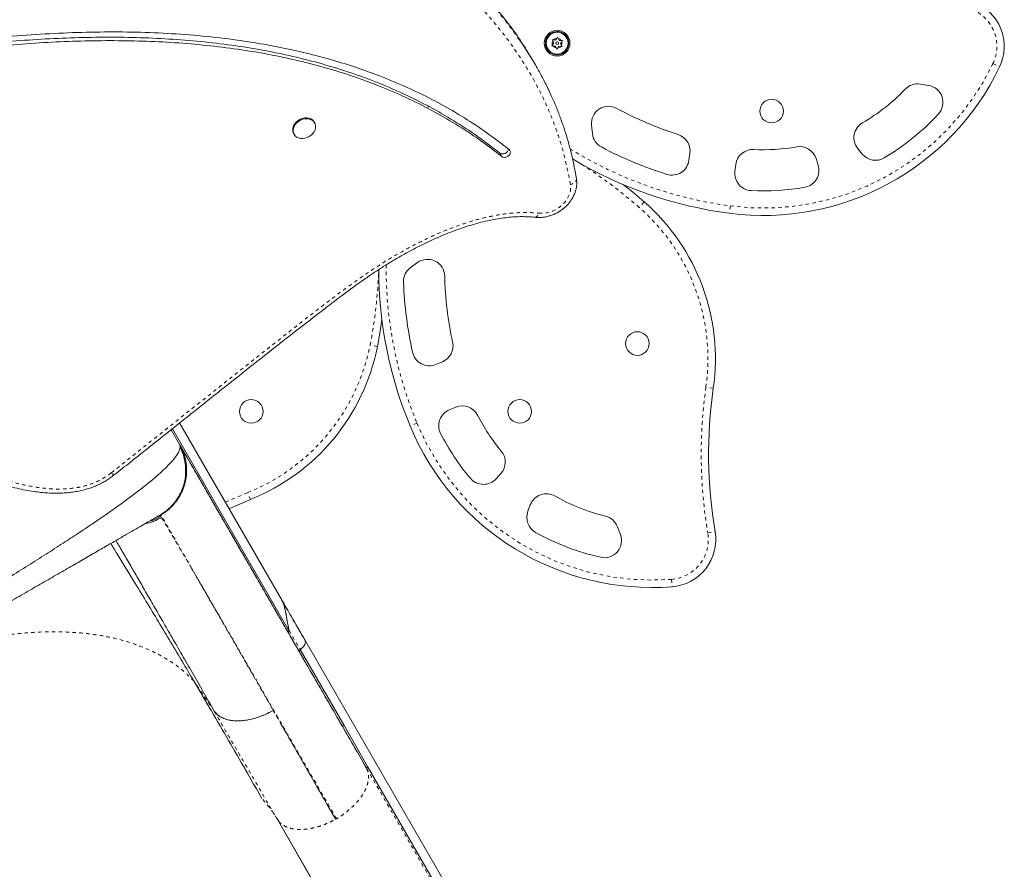
# Model space of a CAD drawing. Extents: x -100 to 530, y -9 to 457.
# Drawn here: x 244 to 272, y 176 to 201 of the extents above; entities that cross this region are included whole.
import ezdxf

# ---------------------------------------------------------------- set-up
doc = ezdxf.new("R2010")
doc.units = 0
doc.header["$LTSCALE"] = 0.125
doc.header["$MEASUREMENT"] = 0
doc.linetypes.add('PHANTOM', pattern=[0.5, 0.25, -0.05, 0.05, -0.05, 0.05, -0.05])
doc.layers.add('CONTOUR', color=7, linetype='CONTINUOUS')

msp = doc.modelspace()

# ---------------------------------------------------------------- linework, layer by layer
at = {"layer": 'CONTOUR', "linetype": 'Continuous', "lineweight": 15}
for p, q in [((259.42381, 200.2343), (259.44479, 200.26561)), ((259.44479, 200.26561), (259.46141, 200.23177)), ((259.61382, 200.38295), (259.60218, 200.36432)), ((259.61621, 200.35503), (259.62882, 200.37303)), ((259.27891, 200.01815), (259.2999, 200.04946)), ((259.31652, 200.01563), (259.27891, 200.01815)), ((259.29042, 200.18976), (259.32803, 200.18724)), ((259.30704, 200.15593), (259.29042, 200.18976)), ((259.3342, 200.10063), (259.2999, 200.04946)), ((259.3342, 200.10063), (259.30704, 200.15593)), ((259.37799, 200.01151), (259.31652, 200.01563)), ((259.3895, 200.18312), (259.32803, 200.18724)), ((259.37799, 200.01151), (259.40516, 199.95621)), ((259.3895, 200.18312), (259.42381, 200.2343)), ((259.42178, 199.92238), (259.40516, 199.95621)), ((259.44277, 199.95369), (259.42178, 199.92238)), ((259.47707, 200.00486), (259.44277, 199.95369)), ((259.48858, 200.17648), (259.46141, 200.23177)), ((259.47707, 200.00486), (259.53855, 200.00074)), ((259.48858, 200.17648), (259.55005, 200.17235)), ((259.53237, 200.08735), (259.56667, 200.13852)), ((259.53237, 200.08735), (259.55953, 200.03205)), ((259.57616, 199.99822), (259.53855, 200.00074)), ((259.55005, 200.17235), (259.58766, 200.16983)), ((259.55953, 200.03205), (259.57616, 199.99822)), ((259.58766, 200.16983), (259.56667, 200.13852)), ((258.8011, 199.46334), (258.72677, 199.59145)), ((270.25587, 198.86296), (270.01826, 198.90179)), ((255.66314, 198.22806), (255.68992, 198.25351)), ((255.66314, 198.22806), (255.67011, 198.23208)), ((255.68992, 198.25351), (255.67011, 198.23208)), ((255.67011, 198.23208), (255.67051, 198.23231)), ((252.36834, 197.77599), (252.35383, 197.80101)), ((260.43629, 197.70605), (260.46085, 197.46074)), ((251.75907, 197.45596), (251.77359, 197.43094)), ((263.27495, 196.68378), (263.30195, 196.88953)), ((268.19449, 197.02106), (268.32271, 196.86443)), ((264.64063, 196.56196), (264.61452, 196.36304)), ((267.03908, 196.54172), (266.97663, 196.73385)), ((255.36677, 193.70126), (255.1666, 193.55734)), ((255.90079, 190.73178), (256.09247, 190.81127)), ((256.47813, 189.48816), (256.2928, 189.41131)), ((248.18785, 188.82815), (248.4352, 188.39972)), ((251.62817, 182.95885), (248.22327, 188.85631)), ((248.43505, 189.02498), (251.39261, 183.90234)), ((248.4352, 188.39972), (248.4384, 188.39417)), ((248.45039, 188.33534), (248.45065, 188.31688)), ((257.65983, 187.40092), (257.79499, 187.55107)), ((258.65265, 186.63997), (258.58111, 186.45061)), ((247.78504, 186.29494), (247.76981, 186.28701)), ((261.27847, 185.77572), (261.1933, 186.00091)), ((251.39869, 183.88963), (251.39168, 183.9018)), ((251.39168, 183.9018), (251.39856, 183.88988)), ((251.39261, 183.90234), (251.41795, 183.85844)), ((251.94679, 182.42127), (252.02287, 182.4902)), ((261.09772, 167.0908), (252.08364, 182.70364)), ((253.21494, 180.22513), (251.94725, 182.42084)), ((249.44152, 180.63346), (249.44443, 180.62837)), ((253.18751, 180.16847), (253.88552, 178.95747)), ((260.95504, 166.81712), (253.91372, 179.01306)), ((251.27251, 177.48536), (251.32312, 177.41742)), ((258.31378, 165.28952), (251.27251, 177.48536)), ((251.32032, 177.41566), (258.39034, 165.17003))]:
    msp.add_line(p, q, dxfattribs=at)
at = {"layer": 'CONTOUR', "linetype": 'PHANTOM', "lineweight": 0}
for p, q in [((272.13212, 199.49796), (272.32735, 199.40435)), ((257.76383, 196.89087), (257.82189, 196.79079)), ((261.97171, 195.469), (261.82905, 195.30613)), ((264.48186, 195.35219), (264.45369, 195.13752)), ((254.19714, 191.25303), (253.98477, 191.29514)), ((263.98426, 190.03815), (263.76992, 190.06872)), ((255.35105, 189.02077), (255.15106, 188.93783)), ((250.50016, 186.79469), (250.41946, 186.99559)), ((247.88909, 186.34562), (247.86513, 186.34204)), ((247.88654, 186.299), (247.90776, 186.26572)), ((263.82372, 185.82034), (264.03721, 185.85633)), ((262.76652, 184.46833), (262.78307, 184.25246)), ((251.6273, 182.97501), (251.94725, 182.42084)), ((249.44443, 180.62837), (248.84802, 181.50774)), ((251.16317, 180.65021), (251.3873, 180.25866)), ((253.88552, 178.95747), (260.95554, 166.71183)), ((252.97724, 177.47572), (253.0019, 177.48996))]:
    msp.add_line(p, q, dxfattribs=at)
at = {"layer": 'CONTOUR', "linetype": 'Continuous', "lineweight": 15, "flags": 128}
for points in [[(251.75907, 197.45596), (251.75461, 197.46406), (251.73552, 197.51569), (251.72957, 197.57193), (251.737, 197.6305), (251.75752, 197.68898), (251.79027, 197.74498), (251.83391, 197.79622), (251.88667, 197.84058), (251.94638, 197.87627), (252.0106, 197.90181), (252.07669, 197.91616), (252.14195, 197.91873), (252.20372, 197.90942), (252.25945, 197.88861), (252.30687, 197.85715), (252.34404, 197.81633), (252.35383, 197.80101)], [(251.76912, 197.43904), (251.75003, 197.49067), (251.74409, 197.54691), (251.75152, 197.60548), (251.77203, 197.66396), (251.80478, 197.71996), (251.84843, 197.77119), (251.90119, 197.81556), (251.9609, 197.85125), (252.02511, 197.87679), (252.09121, 197.89114), (252.15647, 197.89371), (252.21823, 197.8844), (252.27397, 197.86359), (252.32139, 197.83213), (252.35856, 197.79131), (252.38396, 197.74279), (252.39654, 197.68858), (252.39579, 197.63087), (252.38175, 197.57205), (252.35498, 197.51451), (252.31658, 197.46062), (252.26813, 197.41257), (252.21161, 197.37234), (252.14933, 197.34157), (252.08384, 197.32152), (252.01782, 197.31302), (251.95398, 197.3164), (251.89493, 197.33154), (251.84308, 197.35781), (251.80057, 197.39414), (251.76912, 197.43904)], [(257.82189, 196.79079), (257.85634, 196.77239), (257.89786, 196.76576), (257.9424, 196.77155), (257.9856, 196.78919), (258.02323, 196.81694), (258.0516, 196.85211), (258.06794, 196.89124), (258.07064, 196.9305), (258.05945, 196.96605), (258.03546, 196.99441)], [(261.97171, 195.469), (261.62597, 195.76189), (261.35842, 195.97555)], [(261.97171, 195.469), (261.62597, 195.76189), (261.35842, 195.97555)], [(254.19714, 191.25303), (254.27792, 191.69889), (254.32917, 192.03743)], [(254.19714, 191.25303), (254.27792, 191.69889), (254.32917, 192.03743)], [(249.87758, 186.52644), (250.0703, 186.61342), (250.50016, 186.79469)], [(249.87758, 186.52644), (250.0703, 186.61342), (250.50016, 186.79469)], [(253.21494, 180.22513), (253.60624, 179.54635), (253.91372, 179.01306)]]:
    msp.add_lwpolyline(points, dxfattribs=at)
at = {"layer": 'CONTOUR', "linetype": 'PHANTOM', "lineweight": 0, "flags": 128}
for points in [[(258.89953, 195.1398), (258.9984, 195.1358), (259.09991, 195.14497), (259.2019, 195.16711), (259.30224, 195.20175), (259.39882, 195.24817), (259.4896, 195.30538), (259.57267, 195.3722), (259.64628, 195.4472), (259.70889, 195.52881), (259.75918, 195.61532), (259.79609, 195.70489), (259.81883, 195.79566), (259.82695, 195.8857), (259.82025, 195.97312)], [(259.99629, 196.15409), (259.99677, 196.12755), (259.98806, 196.09668), (259.96981, 196.0664), (259.94272, 196.03786), (259.90782, 196.01217), (259.86647, 195.99031), (259.82025, 195.97312)], [(258.79067, 195.02013), (258.79836, 195.01991), (258.82034, 195.02604), (258.84227, 195.04187), (258.86331, 195.0668), (258.88264, 195.09987), (258.89953, 195.1398)], [(249.76888, 186.71472), (249.98277, 186.81144), (250.41946, 186.99559)]]:
    msp.add_lwpolyline(points, dxfattribs=at)
at = {"layer": 'CONTOUR', "linetype": 'Continuous', "lineweight": 15}
for centre, radius in [((259.43329, 200.09399), 0.375), ((259.43329, 200.09399), 0.31875), ((259.43329, 200.09399), 0.03906), ((265.68329, 198.11512), 0.3438), ((261.77204, 191.34064), 0.3438), ((250.52204, 189.36177), 0.3438), ((258.34454, 189.36177), 0.3438)]:
    msp.add_circle(centre, radius, dxfattribs=at)
for centre, radius, start, end in [((271.08414, 200.00042), 1.37871, 334.384058, 69.568973), ((259.43329, 200.09399), 0.34072, 58.004029, 54.979989), ((259.43329, 200.09399), 0.14063, 153.865793, 198.461663), ((259.43329, 200.09399), 0.14063, 213.865793, 258.461663), ((259.43329, 200.09399), 0.14062, 93.865793, 138.461663), ((259.43329, 200.09399), 0.14063, 273.865793, 318.461663), ((259.43329, 200.09399), 0.14063, 33.865793, 78.461663), ((259.43329, 200.09399), 0.14063, 333.865793, 18.461663), ((265.44659, 202.70341), 7.63076, 262.523549, 334.384058), ((269.93762, 198.40834), 0.5, 80.718569, 136.277603), ((270.17522, 198.36951), 0.5, 317.493969, 80.718569), ((265.44659, 202.70341), 5.71426, 300.294956, 316.277603), ((260.93381, 197.75585), 0.5, 61.313233, 185.716217), ((266.01626, 207.04423), 10.08798, 241.313233, 252.351325), ((265.44659, 202.70341), 6.91426, 300.578101, 317.493969), ((268.58139, 197.33778), 0.5, 120.294956, 219.304317), ((260.95836, 197.51054), 0.5, 185.716217, 242.052766), ((262.8062, 196.95459), 0.5, 352.523549, 72.351325), ((257.84912, 197.0323), 0.16516, 238.907924, 352.973133), ((266.01626, 207.04423), 11.29229, 242.052766, 252.545889), ((265.13637, 196.4969), 0.5, 87.138566, 172.523549), ((265.44659, 202.70341), 5.71426, 267.138566, 279.770034), ((266.50112, 196.57928), 0.5, 18.006775, 99.770034), ((268.70961, 197.18114), 0.5, 219.304317, 300.578101), ((266.01626, 207.04423), 12.0088, 239.259566, 262.523549), ((262.7792, 196.74884), 0.5, 252.545889, 352.523549), ((266.56357, 196.38716), 0.5, 280.028561, 18.006775), ((265.11027, 196.29798), 0.5, 172.523549, 266.994369), ((265.44659, 202.70341), 6.91426, 266.994369, 280.028561), ((257.96667, 190.8965), 6.07849, 351.88207, 48.785017), ((255.65866, 193.2953), 0.5, 1.313233, 125.716217), ((266.24386, 193.53796), 12.0088, 180.193801, 202.523549), ((255.45849, 193.15138), 0.5, 125.716217, 182.052766), ((266.24386, 193.53796), 11.29229, 182.052766, 192.545889), ((266.24386, 193.53796), 10.08798, 181.313233, 192.351325), ((255.90094, 191.27313), 0.5, 292.523549, 12.351325), ((248.23472, 192.43524), 6.07849, 291.88207, 348.785017), ((255.70926, 191.19364), 0.5, 192.545889, 292.523549), ((277.44976, 188.11742), 13.6018, 171.88207, 189.568973), ((256.48434, 188.94945), 0.5, 112.523549, 206.994369), ((256.66966, 189.0263), 0.5, 27.138566, 112.523549), ((262.19977, 191.8609), 5.71426, 207.138566, 219.770034), ((262.19977, 191.8609), 7.63076, 202.523549, 274.384058), ((262.19977, 191.8609), 6.91426, 206.994369, 220.028561), ((257.42338, 187.88559), 0.5, 318.006775, 39.770034), ((257.28822, 187.73544), 0.5, 220.028561, 318.006775), ((259.12038, 186.46327), 0.5, 60.294956, 159.304317), ((262.19977, 191.8609), 5.71426, 240.294956, 256.277603), ((259.04885, 186.27391), 0.5, 159.304317, 240.578101), ((260.72563, 185.82402), 0.5, 20.718569, 76.277603), ((262.19977, 191.8609), 6.91426, 240.578101, 257.493969), ((260.81081, 185.59883), 0.5, 257.493969, 20.718569), ((262.67768, 185.62714), 1.37871, 274.384058, 9.568973)]:
    msp.add_arc(centre, radius, start, end, dxfattribs=at)
at = {"layer": 'CONTOUR', "linetype": 'PHANTOM', "lineweight": 0}
for centre, radius, start, end in [((271.08414, 200.00042), 1.16221, 334.384058, 69.568973), ((265.44659, 202.70341), 7.41426, 262.523549, 334.384058), ((266.01626, 207.04423), 11.79229, 238.235237, 262.523549), ((252.92619, 185.14183), 13.512, 48.785017, 58.085086), ((257.96667, 190.8965), 5.86199, 351.88207, 48.785017), ((240.73079, 193.9231), 13.512, 348.785017, 358.085086), ((266.24386, 193.53796), 11.79229, 179.522864, 202.523549), ((248.23472, 192.43524), 5.86199, 291.88207, 348.785017), ((277.44976, 188.11742), 13.81831, 171.88207, 189.568973), ((262.19977, 191.8609), 7.41426, 202.523549, 274.384058), ((246.595, 187.67602), 0.18067, 214.250941, 247.603085), ((262.67768, 185.62714), 1.16221, 274.384058, 9.568973)]:
    msp.add_arc(centre, radius, start, end, dxfattribs=at)
at = {"layer": 'CONTOUR', "linetype": 'Continuous', "lineweight": 15}
for points, knots in [([(258.72318, 199.58932), (258.6436, 199.72566), (258.45983, 200.04046), (258.13336, 200.51104), (257.75372, 201.00611), (257.3445, 201.48273), (256.90867, 201.94187), (256.40466, 202.4242), (255.82599, 202.92351), (255.16694, 203.43295), (254.47511, 203.9143), (253.75359, 204.36772), (253.00545, 204.7934), (252.23376, 205.19153), (251.40836, 205.57783), (250.52976, 205.94831), (249.59926, 206.29897), (248.65548, 206.61562), (247.70279, 206.89852), (246.75115, 207.14647), (245.80503, 207.36035), (244.86846, 207.54111), (243.93777, 207.69061), (243.00633, 207.80914), (242.0719, 207.89591), (241.13179, 207.95009), (240.18978, 207.97107), (239.24322, 207.95881), (238.28945, 207.91331), (237.32582, 207.83455), (236.35041, 207.7226), (235.36059, 207.57756), (234.35374, 207.3995), (233.32651, 207.18832), (232.27625, 206.94402), (231.20698, 206.66833), (230.11641, 206.36189), (229.00227, 206.02529), (227.85575, 205.65667), (226.81189, 205.30299), (225.87622, 204.97294), (225.05663, 204.67043), (224.2264, 204.34688), (223.38821, 203.99917), (222.54474, 203.62425), (221.71517, 203.22691), (220.90232, 202.80637), (220.10723, 202.36603), (219.31563, 201.89929), (218.52909, 201.40775), (217.67175, 200.84186), (216.74945, 200.19589), (215.76959, 199.4648), (214.81034, 198.7044), (213.87511, 197.91813), (212.96733, 197.10943), (212.10693, 196.29735), (211.29517, 195.48639), (210.533, 194.68073), (209.80705, 193.86704), (209.12018, 193.04819), (208.51009, 192.27141), (207.97236, 191.54054), (207.50189, 190.85857), (207.06588, 190.18037), (206.66599, 189.5076), (206.3039, 188.84191), (205.98714, 188.19699), (205.71509, 187.5743), (205.48634, 186.97502), (205.29784, 186.38781), (205.14692, 185.81379), (205.08129, 185.43675), (205.04889, 185.25068)], [0, 0, 0, 0, 0.00850553, 0.0196391, 0.03080581, 0.04201247, 0.05326351, 0.06456114, 0.07903856, 0.09358789, 0.10820062, 0.12286433, 0.13756306, 0.15227786, 0.16698705, 0.18351675, 0.19997157, 0.21631149, 0.23249414, 0.24847529, 0.26393065, 0.27910303, 0.2939617, 0.30854176, 0.32318921, 0.33766365, 0.35202603, 0.366338, 0.3806615, 0.39505829, 0.40958949, 0.42428284, 0.43922821, 0.4544823, 0.4701, 0.48613424, 0.50233697, 0.51903716, 0.53627958, 0.55410731, 0.56632697, 0.5787923, 0.59148195, 0.60437883, 0.61747098, 0.63075242, 0.6434464, 0.65629658, 0.66928845, 0.6824059, 0.69563145, 0.71288518, 0.73024609, 0.74766931, 0.76510845, 0.78251606, 0.79984411, 0.81606596, 0.83213419, 0.84800932, 0.86365291, 0.87902796, 0.89161033, 0.90396298, 0.91606856, 0.92791158, 0.93947886, 0.95075997, 0.96112804, 0.97123273, 0.98107509, 0.99066063, 1, 1, 1, 1]), ([(258.03546, 196.99441), (257.82449, 197.15735), (257.40566, 197.48084), (256.73932, 197.91988), (256.0529, 198.32107), (255.34444, 198.68262), (254.61579, 199.00649), (253.88198, 199.28821), (253.14551, 199.53129), (252.40843, 199.739), (251.65696, 199.91719), (250.89197, 200.06688), (250.04277, 200.20032), (249.10605, 200.30933), (248.07965, 200.38576), (247.03773, 200.4233), (245.98207, 200.42404), (244.91443, 200.39007), (243.83657, 200.3235), (242.68954, 200.22097), (241.47414, 200.0788), (240.19198, 199.8941), (238.90618, 199.67718), (237.61951, 199.43134), (236.33476, 199.1599), (234.97829, 198.84903), (233.55241, 198.4954), (232.05905, 198.09393), (230.57502, 197.66364), (229.09195, 197.20149), (227.61051, 196.70661), (226.13143, 196.17819), (224.66415, 195.61903), (223.20921, 195.02897), (221.77572, 194.41152), (220.36397, 193.76716), (218.97419, 193.09637), (217.59838, 192.39507), (216.22777, 191.65814), (214.86324, 190.88465), (213.5057, 190.07372), (212.16491, 189.2303), (210.84122, 188.35441), (209.53583, 187.4452), (208.24691, 186.505), (207.40703, 185.85283), (206.9861, 185.52597)], [0, 0, 0, 0, 0.01711707, 0.03398198, 0.05063534, 0.06711741, 0.08346446, 0.09971008, 0.1149621, 0.13017394, 0.14536581, 0.16055541, 0.17575781, 0.19518621, 0.21467617, 0.23424216, 0.25389283, 0.2736316, 0.29345716, 0.31336377, 0.33667717, 0.36006623, 0.38350384, 0.40695734, 0.43038886, 0.4537582, 0.48119945, 0.50853557, 0.53577245, 0.56291789, 0.59047182, 0.61794928, 0.64536021, 0.67271537, 0.7000263, 0.72681839, 0.75359205, 0.7803603, 0.80713682, 0.83448319, 0.86186915, 0.88931146, 0.91682713, 0.94443514, 0.97215206, 1, 1, 1, 1]), ([(207.0908, 185.45192), (207.53387, 185.79569), (208.41783, 186.48153), (209.77612, 187.46788), (211.1527, 188.41975), (212.54957, 189.33456), (213.96539, 190.21326), (215.37246, 191.03984), (216.76881, 191.81686), (218.15281, 192.54678), (219.55163, 193.2452), (220.96473, 193.91228), (222.3916, 194.54821), (223.8317, 195.15316), (225.28452, 195.72731), (226.74952, 196.27083), (228.22617, 196.7839), (229.70503, 197.26376), (231.18544, 197.71127), (232.66675, 198.1273), (234.15723, 198.51471), (235.57994, 198.85504), (236.93238, 199.15316), (238.21178, 199.41079), (239.49105, 199.64118), (240.7673, 199.84101), (242.03774, 200.0071), (243.21014, 200.12711), (244.28376, 200.20713), (245.25898, 200.25411), (246.22445, 200.27318), (247.17881, 200.26278), (248.12073, 200.22135), (249.04886, 200.14735), (249.96188, 200.03922), (250.85845, 199.8954), (251.73724, 199.71432), (252.59693, 199.49442), (253.4362, 199.23414), (254.23804, 198.93772), (255.00261, 198.60639), (255.73076, 198.24172), (256.43553, 197.83505), (257.11907, 197.38816), (257.5478, 197.05748), (257.76383, 196.89087)], [0, 0, 0, 0, 0.02952542, 0.05890565, 0.08816538, 0.11732589, 0.1464093, 0.17543607, 0.20277035, 0.23008794, 0.25740393, 0.28473272, 0.31208803, 0.33948279, 0.36692923, 0.39443873, 0.42202155, 0.44968706, 0.47694877, 0.50430996, 0.53177707, 0.55934982, 0.58282133, 0.60632624, 0.62982129, 0.65326862, 0.67663773, 0.69990386, 0.7181, 0.73621444, 0.75424378, 0.77218794, 0.79005064, 0.80783942, 0.82556593, 0.84324636, 0.86090168, 0.87855779, 0.89624565, 0.91400135, 0.93084186, 0.94781808, 0.96497181, 0.98235023, 1, 1, 1, 1]), ([(207.14886, 185.35184), (207.59193, 185.69561), (208.47589, 186.38145), (209.83419, 187.3678), (211.21077, 188.31967), (212.60764, 189.23448), (214.02345, 190.11318), (215.43052, 190.93976), (216.82688, 191.71678), (218.21088, 192.4467), (219.60969, 193.14511), (221.02279, 193.8122), (222.44966, 194.44812), (223.88977, 195.05308), (225.34259, 195.62723), (226.80759, 196.17075), (228.28423, 196.68381), (229.76309, 197.16368), (231.2435, 197.61118), (232.72481, 198.02722), (234.2153, 198.41463), (235.638, 198.75496), (236.99044, 199.05308), (238.26984, 199.3107), (239.54911, 199.5411), (240.82537, 199.74093), (242.09581, 199.90702), (243.26821, 200.02703), (244.34182, 200.10705), (245.31704, 200.15403), (246.28251, 200.1731), (247.23687, 200.1627), (248.17879, 200.12127), (249.10693, 200.04727), (250.01994, 199.93914), (250.91651, 199.79532), (251.7953, 199.61424), (252.655, 199.39434), (253.49426, 199.13406), (254.2961, 198.83763), (255.06068, 198.50631), (255.78882, 198.14164), (256.49359, 197.73497), (257.17713, 197.28807), (257.60587, 196.9574), (257.82189, 196.79079)], [0, 0, 0, 0, 0.02952542, 0.05890565, 0.08816538, 0.11732589, 0.1464093, 0.17543607, 0.20277035, 0.23008794, 0.25740393, 0.28473272, 0.31208803, 0.33948279, 0.36692923, 0.39443873, 0.42202155, 0.44968706, 0.47694877, 0.50430996, 0.53177707, 0.55934982, 0.58282133, 0.60632624, 0.62982129, 0.65326862, 0.67663773, 0.69990386, 0.7181, 0.73621444, 0.75424378, 0.77218794, 0.79005064, 0.80783942, 0.82556593, 0.84324636, 0.86090168, 0.87855779, 0.89624565, 0.91400135, 0.93084186, 0.94781808, 0.96497181, 0.98235023, 1, 1, 1, 1]), ([(258.30911, 200.2254), (258.34285, 200.17932), (258.52253, 199.93385), (258.74446, 199.56835), (258.98459, 199.13716), (259.11715, 198.88099), (259.18573, 198.73089), (259.20286, 198.6934)], [0, 0, 0, 0, 0.096303272, 0.51296128, 0.721624272, 0.930461564, 1, 1, 1, 1]), ([(259.99533, 196.15399), (259.97596, 196.26448), (259.93673, 196.48823), (259.86295, 196.82105), (259.77776, 197.15361), (259.68062, 197.48269), (259.57209, 197.80768), (259.45185, 198.12772), (259.33076, 198.42094), (259.24495, 198.60489), (259.2071, 198.68603)], [0, 0, 0, 0, 0.1249761, 0.2530917, 0.38172984, 0.51072486, 0.63990051, 0.76905067, 0.89812991, 1, 1, 1, 1]), ([(258.7908, 195.02012), (258.81159, 195.01826), (258.86742, 195.01325), (258.96012, 195.01445), (259.06809, 195.02636), (259.17589, 195.04941), (259.28216, 195.08313), (259.38556, 195.12714), (259.48479, 195.1809), (259.57862, 195.24379), (259.66586, 195.31509), (259.74539, 195.39401), (259.81614, 195.47966), (259.87708, 195.57103), (259.9273, 195.66701), (259.96596, 195.76632), (259.9925, 195.86761), (260.00621, 195.96932), (260.00793, 196.06539), (259.99994, 196.12625), (259.99628, 196.15415)], [0, 0, 0, 0, 0.033693, 0.09048632, 0.14744954, 0.20464674, 0.26200359, 0.319472, 0.37702729, 0.43466308, 0.49238185, 0.55018399, 0.60805349, 0.66595035, 0.72380158, 0.78149837, 0.83890318, 0.89586987, 0.952274, 1, 1, 1, 1]), ([(246.52547, 187.50985), (246.68422, 187.63479), (247.26051, 188.08835), (248.37352, 188.97606), (249.72382, 190.05317), (250.97773, 191.04684), (251.90017, 191.7695), (252.58231, 192.29707), (253.06854, 192.66935), (253.45961, 192.95944), (253.79735, 193.20056), (254.10829, 193.41268), (254.41194, 193.60961), (254.71497, 193.79446), (255.02468, 193.97159), (255.33094, 194.13544), (255.63443, 194.2863), (255.93146, 194.42266), (256.22186, 194.5449), (256.50559, 194.65339), (256.77295, 194.74533), (257.03109, 194.82421), (257.27878, 194.89005), (257.52444, 194.94481), (257.75936, 194.9867), (257.98363, 195.01634), (258.19754, 195.03418), (258.40169, 195.04122), (258.5958, 195.03632), (258.72496, 195.02896), (258.78788, 195.02028), (258.79062, 195.0199)], [0, 0, 0, 0, 0.041141625, 0.149353443, 0.290094843, 0.393113972, 0.47527723, 0.528697095, 0.568616703, 0.599861302, 0.627644908, 0.652845685, 0.676174452, 0.700953394, 0.724692849, 0.748386384, 0.771273711, 0.793373483, 0.814723534, 0.835368204, 0.855354379, 0.872630846, 0.89091373, 0.908388499, 0.925084179, 0.941066326, 0.956406956, 0.971182819, 0.985474568, 0.999366258, 1, 1, 1, 1]), ([(248.45065, 188.31688), (248.44488, 188.28614), (248.43336, 188.22481), (248.36954, 188.10828), (248.27235, 187.97534), (248.13882, 187.82481), (247.97109, 187.65829), (247.77023, 187.47684), (247.53835, 187.28201), (247.27318, 187.07161), (246.97385, 186.84524), (246.63995, 186.60259), (246.27733, 186.34768), (245.88866, 186.08193), (245.4766, 185.80673), (245.0298, 185.51426), (244.54658, 185.20352), (244.025, 184.87344), (243.48136, 184.53407), (242.91903, 184.18719), (242.34136, 183.83453), (241.74955, 183.47655), (241.12358, 183.101), (240.46244, 182.70746), (239.76822, 182.29724), (239.06476, 181.88473), (238.5675, 181.59435), (238.30476, 181.44224), (238.27944, 181.42758)], [0, 0, 0, 0, 0.03760538, 0.0750342, 0.11229422, 0.14955366, 0.18685341, 0.22405815, 0.26105722, 0.2977908, 0.33613378, 0.37450471, 0.41290606, 0.45123395, 0.48930655, 0.52715048, 0.5683468, 0.6096307, 0.65098736, 0.69219262, 0.73316116, 0.77395663, 0.81478823, 0.85987168, 0.90507197, 0.95014291, 0.99519548, 1, 1, 1, 1]), ([(247.86513, 186.34204), (247.93621, 186.38812), (248.07846, 186.48036), (248.25803, 186.66231), (248.40723, 186.86878), (248.51968, 187.09776), (248.59018, 187.34124), (248.61776, 187.59194), (248.60371, 187.84206), (248.55227, 188.08822), (248.48451, 188.24069), (248.45065, 188.31688)], [0, 0, 0, 0, 0.11192702, 0.22400981, 0.33612425, 0.4480766, 0.55989447, 0.6698652, 0.77998557, 0.89006817, 1, 1, 1, 1]), ([(247.88909, 186.34562), (247.96288, 186.39356), (248.1105, 186.48948), (248.2955, 186.67986), (248.4465, 186.8969), (248.55718, 187.13738), (248.62367, 187.3918), (248.64503, 187.65244), (248.62124, 187.91094), (248.55624, 188.16328), (248.47767, 188.31722), (248.4384, 188.39417)], [0, 0, 0, 0, 0.11197869, 0.22401927, 0.33604273, 0.44802168, 0.55995458, 0.66994264, 0.77997212, 0.89001646, 1, 1, 1, 1]), ([(247.88921, 186.3454), (247.94448, 186.38031), (248.05511, 186.45019), (248.2016, 186.5819), (248.33134, 186.72982), (248.44105, 186.8934), (248.52897, 187.06939), (248.59291, 187.2553), (248.63067, 187.4482), (248.64266, 187.64445), (248.62956, 187.84081), (248.59126, 188.03366), (248.53032, 188.2209), (248.46952, 188.33673), (248.43915, 188.3946)], [0, 0, 0, 0, 0.08318659, 0.16652539, 0.24998587, 0.33345838, 0.41683233, 0.50007435, 0.58329706, 0.6666256, 0.75004562, 0.83346475, 0.91678911, 1, 1, 1, 1]), ([(248.44269, 188.28635), (248.44682, 188.305), (248.4569, 188.35047), (248.44325, 188.38145), (248.4352, 188.39972)], [0, 0, 0, 0, 0.41011208, 1, 1, 1, 1]), ([(248.4384, 188.39417), (248.44372, 188.38326), (248.45054, 188.36928), (248.45033, 188.34716), (248.45029, 188.34231)], [0, 0, 0, 0, 0.78052058, 1, 1, 1, 1]), ([(248.44529, 188.38224), (248.4492, 188.37547), (248.45899, 188.35852), (248.49307, 188.29949), (248.54521, 188.20917), (248.6141, 188.08986), (248.69891, 187.94295), (248.80744, 187.75498), (248.94364, 187.51907), (249.11216, 187.22719), (249.30374, 186.89537), (249.51838, 186.5236), (249.74252, 186.13537), (249.97124, 185.73922), (250.20032, 185.34244), (250.44376, 184.9208), (250.70154, 184.4743), (250.97369, 184.00293), (251.27612, 183.4791), (251.61075, 182.89951), (251.97957, 182.26069), (252.36525, 181.59267), (252.76648, 180.89773), (253.04703, 180.41179), (253.18751, 180.16847)], [0, 0, 0, 0, 0.02774569, 0.06948187, 0.11116477, 0.15284769, 0.19458396, 0.23642667, 0.28782983, 0.33908512, 0.39029122, 0.4415471, 0.49295146, 0.53580135, 0.57853719, 0.62121599, 0.66389501, 0.70663151, 0.74948251, 0.79966695, 0.84971897, 0.89973046, 0.94979353, 1, 1, 1, 1]), ([(253.88436, 178.96022), (253.78116, 179.13896), (253.55867, 179.52433), (253.23289, 180.08861), (252.90923, 180.6492), (252.60853, 181.17003), (252.33121, 181.65038), (252.07617, 182.09213), (251.84219, 182.49739), (251.6267, 182.87063), (251.42772, 183.21527), (251.24462, 183.53243), (251.07674, 183.82319), (250.92444, 184.08699), (250.78688, 184.32526), (250.66391, 184.53825), (250.55462, 184.72754), (250.45611, 184.89818), (250.36091, 185.06306), (250.26217, 185.23408), (250.15619, 185.41764), (250.04361, 185.61263), (249.92591, 185.81651), (249.80408, 186.02751), (249.68007, 186.2423), (249.55505, 186.45885), (249.43024, 186.67502), (249.30633, 186.88964), (249.1839, 187.10169), (249.06458, 187.30836), (248.95013, 187.50658), (248.84296, 187.6922), (248.74493, 187.862), (248.66453, 188.00125), (248.60024, 188.1126), (248.55012, 188.19941), (248.5106, 188.26785), (248.48281, 188.31598), (248.47488, 188.32972), (248.47123, 188.33604)], [0, 0, 0, 0, 0.031993308, 0.068978332, 0.104398765, 0.138254671, 0.170546503, 0.200740033, 0.229426348, 0.256605838, 0.282278554, 0.306869763, 0.329898524, 0.351364577, 0.371267684, 0.389607651, 0.40609847, 0.421081252, 0.435521296, 0.451422178, 0.46917639, 0.488508758, 0.509419093, 0.531907201, 0.555972925, 0.581144484, 0.607837908, 0.636053649, 0.665792333, 0.697636942, 0.731061229, 0.766065217, 0.802648578, 0.840810644, 0.871902691, 0.903968322, 0.937007079, 0.971018674, 1, 1, 1, 1]), ([(242.15326, 187.61841), (242.23499, 187.58714), (242.42796, 187.5133), (242.72241, 187.40686), (243.0279, 187.30421), (243.30765, 187.21964), (243.56981, 187.14992), (243.81996, 187.09304), (244.05894, 187.04831), (244.28456, 187.01502), (244.49595, 186.99254), (244.69488, 186.98035), (244.88477, 186.97772), (245.06494, 186.98422), (245.23675, 186.99893), (245.40633, 187.0229), (245.57561, 187.05705), (245.74329, 187.10197), (245.90275, 187.15589), (246.05327, 187.21828), (246.18949, 187.28571), (246.31325, 187.35857), (246.42292, 187.43261), (246.49231, 187.48507), (246.52519, 187.50993)], [0, 0, 0, 0, 0.06170459, 0.14568783, 0.21946284, 0.2860042, 0.34741039, 0.40507225, 0.4599354, 0.51070798, 0.55687233, 0.59990284, 0.64049878, 0.67919077, 0.71479477, 0.749282, 0.78608058, 0.82156536, 0.85567387, 0.88849336, 0.92017402, 0.94732804, 0.97504078, 1, 1, 1, 1]), ([(227.98558, 174.86458), (228.00298, 174.87462), (228.03778, 174.89472), (228.1425, 174.95517), (228.28447, 175.03714), (228.46603, 175.14197), (228.68547, 175.26866), (228.94258, 175.4171), (229.23544, 175.58619), (229.56295, 175.77527), (229.92243, 175.98282), (230.31174, 176.20759), (230.72931, 176.44867), (231.175, 176.70599), (231.64635, 176.97812), (232.14144, 177.26396), (232.6572, 177.56174), (233.19154, 177.87024), (233.74273, 178.18847), (234.30992, 178.51594), (234.89044, 178.8511), (235.4819, 179.19258), (236.08161, 179.53882), (236.68765, 179.88872), (237.2982, 180.24122), (237.91247, 180.59587), (238.52781, 180.95114), (239.14153, 181.30547), (239.75052, 181.65707), (240.35262, 182.00469), (240.94559, 182.34705), (241.52674, 182.68257), (242.09423, 183.01021), (242.64602, 183.32879), (243.18146, 183.63792), (243.69824, 183.93629), (244.19368, 184.22233), (244.66553, 184.49475), (245.1123, 184.75269), (245.53206, 184.99504), (245.92298, 185.22074), (246.28329, 185.42876), (246.61051, 185.61769), (246.90377, 185.787), (247.16193, 185.93605), (247.38312, 186.06375), (247.5658, 186.16923), (247.70829, 186.25149), (247.81291, 186.3119), (247.84771, 186.33199), (247.86513, 186.34204)], [0, 0, 0, 0, 0.020830606, 0.041669661, 0.062612154, 0.08329774, 0.104016904, 0.12485987, 0.14568217, 0.166519176, 0.187456782, 0.208164028, 0.228891616, 0.249720851, 0.270568637, 0.291395068, 0.312278829, 0.333035121, 0.353792667, 0.374627807, 0.395476935, 0.416281211, 0.437115875, 0.457907787, 0.478687481, 0.499529478, 0.520473448, 0.541356569, 0.562254678, 0.583166404, 0.604013107, 0.624870326, 0.645686001, 0.666454395, 0.687251972, 0.708167169, 0.72898248, 0.749776631, 0.770660482, 0.79147692, 0.812307767, 0.83321457, 0.853995812, 0.874737471, 0.895702068, 0.916561652, 0.93740721, 0.958306593, 0.979139021, 1, 1, 1, 1]), ([(247.43073, 186.09124), (247.4328, 186.09146), (247.51839, 186.10039), (247.68281, 186.15331), (247.83285, 186.22821), (247.90782, 186.26563)], [0, 0, 0, 0, 0.01227593, 0.50648961, 1, 1, 1, 1]), ([(247.55572, 186.1634), (247.59037, 186.17206), (247.70662, 186.20109), (247.81244, 186.25843), (247.88672, 186.29868)], [0, 0, 0, 0, 0.29803722, 1, 1, 1, 1]), ([(247.67894, 186.15877), (247.67781, 186.15824), (247.59939, 186.12151), (247.51337, 186.10564), (247.42858, 186.09)], [0, 0, 0, 0, 0.01438197, 1, 1, 1, 1]), ([(248.84801, 181.50774), (248.73869, 181.6928), (248.51983, 182.0633), (248.17481, 182.64127), (247.81984, 183.23185), (247.45583, 183.83344), (247.05399, 184.49354), (246.71179, 185.05349), (246.49063, 185.4129), (246.42907, 185.51293)], [0, 0, 0, 0, 0.14848282, 0.29726487, 0.44616243, 0.59498771, 0.74355602, 0.92862674, 1, 1, 1, 1]), ([(249.44443, 180.62837), (249.33544, 180.81869), (249.11681, 181.20048), (248.80404, 181.74596), (248.5022, 182.27186), (248.21343, 182.77443), (247.94017, 183.24944), (247.6829, 183.69607), (247.44186, 184.11394), (247.21635, 184.50425), (246.99692, 184.88338), (246.78976, 185.24037), (246.64843, 185.48351), (246.5855, 185.59123), (246.58025, 185.60021)], [0, 0, 0, 0, 0.08711698, 0.17475254, 0.26284058, 0.35132449, 0.4401553, 0.52767503, 0.61539634, 0.70325024, 0.79117078, 0.89108218, 0.99091083, 1, 1, 1, 1]), ([(251.39168, 183.9018), (251.41071, 183.86513), (251.44884, 183.79163), (251.48885, 183.67078), (251.51847, 183.54905), (251.54256, 183.41415), (251.56524, 183.27061), (251.59114, 183.11853), (251.61473, 183.02293), (251.62644, 182.97545)], [0, 0, 0, 0, 0.12404466, 0.24853934, 0.37921129, 0.49909941, 0.663519, 0.8329045, 1, 1, 1, 1]), ([(251.3924, 183.90222), (251.40727, 183.87388), (251.43823, 183.81483), (251.4748, 183.71729), (251.50563, 183.61039), (251.53127, 183.47989), (251.55473, 183.32576), (251.58466, 183.1496), (251.61263, 183.03508), (251.6273, 182.97501)], [0, 0, 0, 0, 0.09614817, 0.20027862, 0.31072203, 0.42793915, 0.59904089, 0.78970323, 1, 1, 1, 1]), ([(252.07462, 182.71821), (251.96189, 182.91385), (251.73677, 183.30457), (251.50708, 183.7032), (251.3924, 183.90222)], [0, 0, 0, 0, 0.50073393, 1, 1, 1, 1]), ([(252.09227, 182.68528), (251.97825, 182.88278), (251.75788, 183.26446), (251.52923, 183.6605), (251.41889, 183.85162)], [0, 0, 0, 0, 0.51744674, 1, 1, 1, 1]), ([(251.60688, 182.90809), (251.60567, 182.9116), (251.60323, 182.91867), (251.60691, 182.93205), (251.61476, 182.94596), (251.6237, 182.95457), (251.62817, 182.95886)], [0, 0, 0, 0, 0.24768457, 0.49789872, 0.74947798, 1, 1, 1, 1]), ([(251.94725, 182.42084), (251.96895, 182.43822), (252.01375, 182.47409), (252.06468, 182.53669), (252.09693, 182.60384), (252.10368, 182.65525), (252.09216, 182.67852), (252.08953, 182.68383)], [0, 0, 0, 0, 0.21168762, 0.4369314, 0.66267912, 0.92313801, 1, 1, 1, 1]), ([(252.08363, 182.70364), (252.08363, 182.70365), (252.08282, 182.7077), (252.07975, 182.71057), (252.07669, 182.71343)], [0, 0, 0, 0, 0.00280598, 1, 1, 1, 1]), ([(248.84802, 181.50774), (249.01977, 181.21548), (249.36324, 180.63098), (249.86493, 179.76821), (250.35519, 178.91799), (250.67162, 178.3625), (250.82984, 178.08475)], [0, 0, 0, 0, 0.250020105, 0.500018335, 0.750008609, 1, 1, 1, 1]), ([(250.82984, 178.08475), (250.6182, 178.45576), (250.1947, 179.19814), (249.53372, 180.34005), (249.07646, 181.11872), (248.84802, 181.50774)], [0, 0, 0, 0, 0.333291221, 0.666916336, 1, 1, 1, 1]), ([(249.44443, 180.62837), (249.46728, 180.59896), (249.51296, 180.54018), (249.6073, 180.46914), (249.71825, 180.41211), (249.84583, 180.37149), (249.98725, 180.34745), (250.14052, 180.34055), (250.30337, 180.35125), (250.47296, 180.37907), (250.64659, 180.42348), (250.82128, 180.48428), (250.99512, 180.55902), (251.10716, 180.61983), (251.16316, 180.65023)], [0, 0, 0, 0, 0.08411071, 0.16814297, 0.25206362, 0.33584897, 0.41946575, 0.50287299, 0.58608609, 0.66914302, 0.75204625, 0.83480457, 0.91743126, 1, 1, 1, 1]), ([(251.16317, 180.65021), (251.08705, 180.60934), (250.93477, 180.52758), (250.69698, 180.43782), (250.4616, 180.37455), (250.23402, 180.34156), (250.02339, 180.34087), (249.83432, 180.37084), (249.67477, 180.43145), (249.57401, 180.48569), (249.53796, 180.52599), (249.53484, 180.52948)], [0, 0, 0, 0, 0.12432026, 0.24868877, 0.37311557, 0.49742374, 0.62160047, 0.74374333, 0.86609932, 0.98842158, 1, 1, 1, 1]), ([(251.3873, 180.25866), (251.51141, 180.04172), (251.75964, 179.60783), (252.15148, 178.92219), (252.5556, 178.21461), (252.83655, 177.72227), (252.97703, 177.47609)], [0, 0, 0, 0, 0.25000359, 0.500006, 0.75000493, 1, 1, 1, 1])]:
    msp.add_open_spline(points, degree=3, knots=knots, dxfattribs=at)
at = {"layer": 'CONTOUR', "linetype": 'PHANTOM', "lineweight": 0}
for points, knots in [([(205.12322, 185.12258), (205.14864, 185.27232), (205.1995, 185.57183), (205.30865, 186.02333), (205.43927, 186.47545), (205.60931, 186.97868), (205.82024, 187.52001), (206.07616, 188.09786), (206.35335, 188.66248), (206.654, 189.22336), (206.97654, 189.78064), (207.31836, 190.33263), (207.6787, 190.8802), (208.05583, 191.42251), (208.43372, 191.93901), (208.80882, 192.42946), (209.30248, 193.05007), (209.94612, 193.81552), (210.75611, 194.71527), (211.60433, 195.59905), (212.4873, 196.46424), (213.40517, 197.31128), (214.35397, 198.13627), (215.3243, 198.93076), (216.31291, 199.69246), (217.32067, 200.42185), (218.18303, 201.00583), (218.88731, 201.45776), (219.42435, 201.78958), (219.96977, 202.11338), (220.52405, 202.42869), (221.08463, 202.73342), (221.65332, 203.02787), (222.22967, 203.31077), (222.81353, 203.58259), (223.4023, 203.84304), (224.09209, 204.13364), (224.88415, 204.4486), (225.73683, 204.76743), (226.55062, 205.05754), (227.58205, 205.41247), (228.7917, 205.80977), (230.18236, 206.23295), (231.49957, 206.60074), (232.60529, 206.87744), (233.49642, 207.07832), (234.34945, 207.25565), (235.18369, 207.40723), (235.99791, 207.53256), (236.61213, 207.61529), (237.22897, 207.68594), (237.84853, 207.74396), (238.46683, 207.78852), (239.08574, 207.81952), (239.70431, 207.83656), (240.32265, 207.83947), (240.93811, 207.82816), (241.55375, 207.80267), (242.16864, 207.76296), (242.78292, 207.70913), (243.39296, 207.6418), (244.00063, 207.5612), (244.6053, 207.46781), (245.20722, 207.36207), (245.80435, 207.24476), (246.56348, 207.07974), (247.47792, 206.85346), (248.53988, 206.54814), (249.58332, 206.20416), (250.60933, 205.81957), (251.44539, 205.46493), (252.10256, 205.15936), (252.58923, 204.91893), (253.06876, 204.66718), (253.5409, 204.40363), (254.00389, 204.12868), (254.50174, 203.81385), (255.02973, 203.45459), (255.58305, 203.04457), (256.11673, 202.61243), (256.62916, 202.15687), (257.11761, 201.67824), (257.5793, 201.17374), (257.97998, 200.69097), (258.21029, 200.36519), (258.30911, 200.2254)], [0, 0, 0, 0, 0.00764315, 0.01528685, 0.02300098, 0.03071551, 0.04105048, 0.05086711, 0.06070148, 0.07061415, 0.08052714, 0.09048584, 0.10044476, 0.11046085, 0.12048474, 0.1293639, 0.13824312, 0.1560341, 0.17395625, 0.19190562, 0.21005018, 0.22821964, 0.24650995, 0.2648253, 0.28268648, 0.30057303, 0.31860186, 0.32763244, 0.33666296, 0.34581745, 0.35497187, 0.36414806, 0.37332416, 0.38259213, 0.39186023, 0.40115083, 0.41044157, 0.42428066, 0.4381295, 0.4500135, 0.46189769, 0.48568258, 0.5056057, 0.52554424, 0.54575163, 0.55586981, 0.5659879, 0.58443572, 0.59367639, 0.60291701, 0.61231995, 0.62172285, 0.63114786, 0.64057284, 0.65010112, 0.65962939, 0.66918195, 0.67873454, 0.68844642, 0.69815834, 0.70789223, 0.71762618, 0.72745692, 0.73728772, 0.74713527, 0.75698283, 0.77516321, 0.79336769, 0.81169275, 0.83004373, 0.8485954, 0.85788731, 0.86717919, 0.87654191, 0.88590458, 0.89528734, 0.90467005, 0.91682451, 0.92899274, 0.94124326, 0.95351099, 0.9658358, 0.9781822, 0.99063816, 1, 1, 1, 1]), ([(259.82025, 195.97312), (259.77771, 196.20061), (259.6926, 196.65578), (259.50326, 197.31705), (259.26855, 197.96691), (258.98364, 198.60128), (258.65154, 199.2188), (258.30493, 199.76874), (257.95601, 200.25627), (257.61472, 200.68694), (257.23863, 201.11845), (256.82631, 201.54876), (256.37674, 201.97594), (255.90459, 202.3864), (255.41115, 202.78027), (254.89762, 203.15771), (254.35593, 203.52534), (253.78613, 203.88231), (253.18833, 204.22775), (252.47088, 204.61063), (251.62526, 205.01921), (250.63655, 205.443), (249.61441, 205.83034), (248.55856, 206.18157), (247.4779, 206.49438), (246.37238, 206.76853), (245.24567, 207.00301), (244.2242, 207.1746), (243.3165, 207.29555), (242.52805, 207.37768), (241.72488, 207.43752), (240.90717, 207.47305), (240.07558, 207.48318), (239.23509, 207.4672), (238.38657, 207.42437), (237.5311, 207.35516), (236.61488, 207.25401), (235.63849, 207.11554), (234.63884, 206.94188), (233.67516, 206.74723), (232.74824, 206.53716), (231.66885, 206.26797), (230.4387, 205.92926), (229.05126, 205.5093), (227.66018, 205.05674), (226.37294, 204.61121), (225.19831, 204.17996), (224.23887, 203.80113), (223.38778, 203.44028), (222.64358, 203.10416), (221.90491, 202.74752), (221.17345, 202.36886), (220.44953, 201.9697), (219.72953, 201.54905), (219.01388, 201.10777), (218.30306, 200.64646), (217.48418, 200.08877), (216.56488, 199.42588), (215.56879, 198.65924), (214.61191, 197.87652), (213.69233, 197.07895), (212.79763, 196.25658), (211.92446, 195.40515), (211.0766, 194.52643), (210.34701, 193.71962), (209.73082, 192.99787), (209.21864, 192.3676), (208.71338, 191.71194), (208.21795, 191.03011), (207.73686, 190.3212), (207.28496, 189.60131), (206.91067, 188.94929), (206.60544, 188.3692), (206.36052, 187.86389), (206.12576, 187.33082), (205.90655, 186.76956), (205.71218, 186.18061), (205.55235, 185.58942), (205.48322, 185.19603), (205.44869, 184.99953)], [0, 0, 0, 0, 0.0115971, 0.02320499, 0.03480312, 0.04676421, 0.05873549, 0.07069845, 0.08004122, 0.0893877, 0.09873113, 0.10915621, 0.11958528, 0.13001118, 0.14055477, 0.15110145, 0.16164565, 0.17286276, 0.18408269, 0.19530031, 0.21225537, 0.22921089, 0.24651481, 0.26381898, 0.28122392, 0.29862886, 0.31610302, 0.33357672, 0.34530676, 0.35703923, 0.36876869, 0.38080861, 0.39285195, 0.40489166, 0.4170599, 0.42923187, 0.44140052, 0.45603104, 0.470662, 0.48377486, 0.49689064, 0.51000445, 0.52966521, 0.54932691, 0.56937368, 0.58942051, 0.6048469, 0.6202722, 0.63127736, 0.64228455, 0.6532885, 0.66439491, 0.67550465, 0.68661183, 0.69800449, 0.70939974, 0.72079286, 0.73800219, 0.75521185, 0.77171229, 0.78821281, 0.80479959, 0.82138627, 0.83826068, 0.85513473, 0.86645987, 0.8777872, 0.88911176, 0.90126392, 0.91342556, 0.92558406, 0.93773195, 0.94596934, 0.95420904, 0.96244537, 0.97183015, 0.98123072, 0.9906245, 1, 1, 1, 1]), ([(246.44566, 187.57433), (247.21516, 188.18584), (248.75415, 189.40885), (250.54886, 190.83666), (251.83639, 191.85073), (252.61305, 192.45481), (253.29804, 192.97046), (253.89542, 193.39259), (254.40276, 193.72219), (254.92371, 194.03102), (255.45778, 194.31439), (255.95424, 194.54468), (256.40854, 194.72796), (256.81732, 194.87071), (257.23034, 194.98997), (257.61334, 195.07498), (257.96417, 195.12935), (258.28119, 195.15743), (258.59509, 195.1648), (258.79817, 195.14812), (258.89953, 195.1398)], [0, 0, 0, 0, 0.19765234, 0.39530367, 0.46120462, 0.52710423, 0.59298898, 0.63322694, 0.67357163, 0.71390969, 0.75417152, 0.79433981, 0.82343896, 0.85260191, 0.88173459, 0.91079235, 0.93307327, 0.95542456, 0.97775187, 1, 1, 1, 1]), ([(242.32766, 187.72265), (242.46533, 187.66984), (242.74104, 187.56406), (243.16261, 187.41776), (243.59453, 187.2892), (244.03926, 187.18645), (244.44466, 187.12483), (244.80576, 187.09814), (245.11841, 187.10047), (245.41894, 187.13229), (245.70273, 187.19426), (245.96538, 187.28476), (246.21845, 187.40953), (246.36993, 187.5194), (246.44566, 187.57433)], [0, 0, 0, 0, 0.109882428, 0.220064438, 0.330103005, 0.439791897, 0.549259761, 0.620300742, 0.691431168, 0.762273386, 0.821606823, 0.880875026, 0.940438863, 1, 1, 1, 1]), ([(247.78345, 186.29254), (247.79595, 186.29887), (247.82861, 186.31544), (247.86422, 186.31911), (247.87922, 186.30549), (247.88672, 186.29868)], [0, 0, 0, 0, 0.23658582, 0.61829782, 1, 1, 1, 1]), ([(253.0019, 177.48996), (252.84695, 177.75835), (252.53705, 178.29511), (252.09306, 179.06412), (251.74915, 179.65979), (251.54669, 180.01046), (251.47543, 180.13388), (251.45331, 180.1722), (251.43124, 180.21043), (251.4043, 180.25709), (251.36831, 180.31942), (251.25211, 180.52068), (251.06402, 180.84647), (250.79877, 181.30589), (250.52858, 181.77388), (250.25603, 182.24595), (249.98745, 182.71115), (249.7249, 183.16589), (249.4707, 183.60619), (249.23401, 184.01614), (249.01531, 184.39494), (248.81506, 184.74178), (248.63375, 185.05582), (248.47156, 185.33674), (248.32866, 185.58425), (248.2052, 185.7981), (248.10137, 185.97793), (248.01721, 186.1237), (247.95338, 186.23425), (247.90819, 186.31254), (247.89521, 186.33501), (247.88873, 186.34624)], [0, 0, 0, 0, 0.05118773, 0.10237271, 0.153554, 0.17474135, 0.17751591, 0.18029046, 0.183065, 0.18583955, 0.19047693, 0.19671965, 0.23016165, 0.26360449, 0.30341834, 0.34323388, 0.38305052, 0.42712112, 0.47119068, 0.51525814, 0.5593231, 0.60338618, 0.64744923, 0.69151441, 0.73558245, 0.77965297, 0.82372485, 0.86779665, 0.91186696, 0.9559348, 1, 1, 1, 1]), ([(247.90782, 186.26563), (247.92371, 186.24039), (247.95546, 186.18998), (248.0251, 186.07545), (248.11044, 185.93313), (248.21298, 185.76036), (248.33207, 185.55827), (248.46825, 185.32594), (248.62017, 185.06574), (248.73541, 184.86752), (248.79315, 184.76821)], [0, 0, 0, 0, 0.12567885, 0.25104259, 0.37594866, 0.50051564, 0.62499114, 0.74960251, 0.87455455, 1, 1, 1, 1]), ([(248.79315, 184.76821), (248.86605, 184.6426), (249.0117, 184.39163), (249.25836, 183.96512), (249.52432, 183.50429), (249.81116, 183.00631), (250.11796, 182.4728), (250.44546, 181.90248), (250.79211, 181.29808), (251.03931, 180.86648), (251.16316, 180.65023)], [0, 0, 0, 0, 0.12566842, 0.25107994, 0.37599509, 0.50044282, 0.62477455, 0.74933296, 0.87440673, 1, 1, 1, 1]), ([(248.84802, 181.50774), (248.7535, 181.60216), (248.56246, 181.79299), (248.22449, 182.04642), (247.84552, 182.27602), (247.42231, 182.47573), (246.98371, 182.63388), (246.53887, 182.75465), (246.09565, 182.84238), (245.62882, 182.90355), (245.14103, 182.93775), (244.63484, 182.94436), (244.11308, 182.92306), (243.57907, 182.87448), (243.03604, 182.79919), (242.48713, 182.6975), (241.93571, 182.57152), (241.38501, 182.42017), (240.9593, 182.29103), (240.71808, 182.20318), (240.65938, 182.1818)], [0, 0, 0, 0, 0.06115474, 0.1236005, 0.18719854, 0.25183252, 0.31736135, 0.37252739, 0.42809987, 0.48398076, 0.54005569, 0.59621319, 0.65234882, 0.70835537, 0.76411918, 0.81952977, 0.8744965, 0.92892295, 0.98270441, 1, 1, 1, 1]), ([(251.94725, 182.42084), (251.94186, 182.41636), (251.93095, 182.40728), (251.92108, 182.39161), (251.91594, 182.37629), (251.91853, 182.36819), (251.91982, 182.36419)], [0, 0, 0, 0, 0.24699454, 0.5, 0.75300546, 1, 1, 1, 1]), ([(249.44443, 180.62837), (249.55728, 180.43224), (249.78298, 180.03998), (250.13691, 179.43347), (250.50256, 178.80848), (250.87993, 178.16317), (251.14166, 177.71127), (251.27251, 177.48536)], [0, 0, 0, 0, 0.200197777, 0.400381511, 0.600400386, 0.80023029, 1, 1, 1, 1]), ([(253.18751, 180.16847), (253.18618, 180.17302), (253.18348, 180.18222), (253.19007, 180.19844), (253.20049, 180.21332), (253.21016, 180.22122), (253.21494, 180.22513)], [0, 0, 0, 0, 0.276727383, 0.560438208, 0.782653672, 1, 1, 1, 1]), ([(253.91372, 179.01306), (253.90783, 179.00812), (253.89593, 178.99814), (253.88658, 178.98212), (253.88249, 178.96798), (253.88452, 178.96095), (253.88552, 178.95747)], [0, 0, 0, 0, 0.277041354, 0.560362287, 0.782369648, 1, 1, 1, 1]), ([(253.88631, 178.9579), (253.90539, 178.90717), (253.94357, 178.80562), (253.94093, 178.64652), (253.91126, 178.50028), (253.86489, 178.37059), (253.79726, 178.23671), (253.70727, 178.10056), (253.59628, 177.96459), (253.4681, 177.83305), (253.32489, 177.70845), (253.16965, 177.59176), (253.05786, 177.52376), (253.00201, 177.48978)], [0, 0, 0, 0, 0.12184667, 0.24390532, 0.32534092, 0.40668181, 0.48791833, 0.57314965, 0.65850765, 0.74396649, 0.8294227, 0.9147743, 1, 1, 1, 1]), ([(251.27251, 177.48536), (251.2084, 177.58955), (251.0786, 177.80049), (250.91343, 177.98923), (250.82984, 178.08475)], [0, 0, 0, 0, 0.49390909, 1, 1, 1, 1]), ([(251.32312, 177.41742), (251.32831, 177.41015), (251.35514, 177.37264), (251.42463, 177.31874), (251.52988, 177.25741), (251.65378, 177.21309), (251.79218, 177.18521), (251.94381, 177.17508), (252.10641, 177.18352), (252.27684, 177.20968), (252.45219, 177.25257), (252.62938, 177.31167), (252.80612, 177.38493), (252.92008, 177.44572), (252.97703, 177.47609)], [0, 0, 0, 0, 0.02137777, 0.11036362, 0.19943157, 0.28848778, 0.37743683, 0.46625961, 0.55507946, 0.64402172, 0.73307004, 0.82213114, 0.9111125, 1, 1, 1, 1])]:
    msp.add_open_spline(points, degree=3, knots=knots, dxfattribs=at)

doc.saveas('drawing.dxf')
